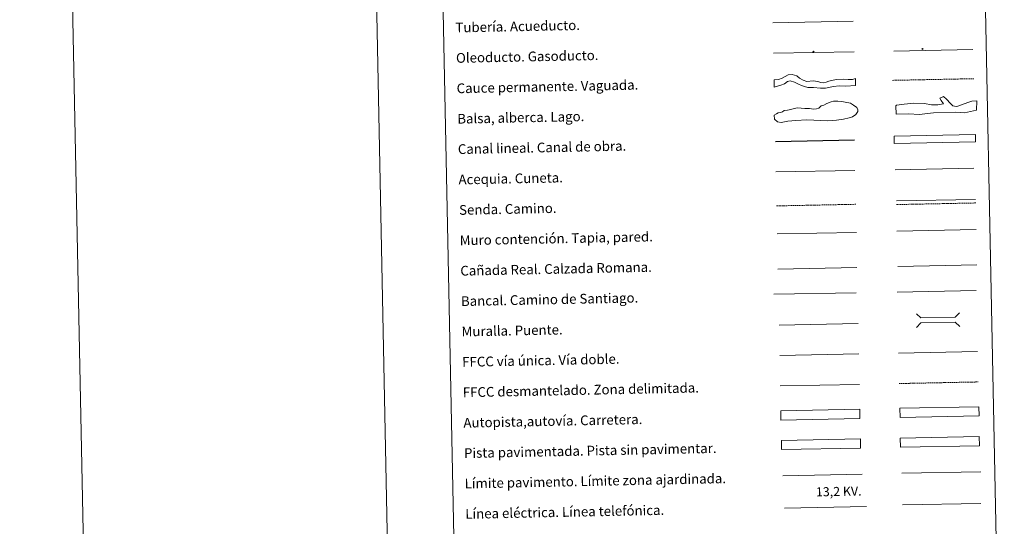
# Model space of a CAD drawing. Units: metres. Extents: x 637218 to 641732, y 4731715 to 4734775.
# Drawn here: x 637218 to 638028, y 4732112 to 4732529 of the extents above; entities that cross this region are included whole.
import ezdxf
from ezdxf.enums import TextEntityAlignment as Align

# ---------------------------------------------------------------- set-up
doc = ezdxf.new("R2010")
doc.units = ezdxf.units.M
doc.header["$MEASUREMENT"] = 0
doc.linetypes.add('TRAZOSX2', pattern=[1.5, 1, -0.5])
doc.layers.add('Carátula', color=7, linetype='Continuous', lineweight=5)
doc.layers.add('Level 63', color=7, linetype='Continuous', lineweight=0)
doc.styles.add('Arial', font='ARIAL.TTF', dxfattribs={"height": 0.2})

# ---------------------------------------------------------------- blocks, each defined once
blk = doc.blocks.new('5ROLEO')
at = {"layer": 'Carátula', "linetype": 'Continuous', "lineweight": 5}
for color, points in [(2, [(-0.2, -5.2), (-5.2, -0.1), (-0.2, 5), (0, 2.4), (-0.6, 2.3), (-1, 2.1), (-1.4, 1.8), (-1.7, 1.3), (-1.9, 0.6), (-1.9, -0.2), (-1.9, -0.8), (-1.8, -1.3), (-1.6, -1.7), (-1.4, -2.1), (-1.1, -2.4), (-0.8, -2.6), (-0.4, -2.7), (0, -2.7)]), (250, [(0, -2.7), (-0.4, -2.7), (-0.8, -2.6), (-1.1, -2.4), (-1.4, -2.1), (-1.6, -1.7), (-1.8, -1.3), (-1.9, -0.8), (-1.9, -0.2), (-1.9, 0.6), (-1.7, 1.3), (-1.4, 1.8), (-1, 2.1), (-0.6, 2.3), (0, 2.4), (0, 1.5), (-0.2, 1.5), (-0.5, 1.4), (-0.7, 1.3), (-0.8, 1.1), (-1, 0.9), (-1.1, 0.6), (-1.2, 0.2), (-1.2, -0.2), (-1.2, -0.6), (-1.1, -0.9), (-1, -1.2), (-0.8, -1.4), (-0.7, -1.6), (-0.5, -1.8), (-0.2, -1.8), (0, -1.9)]), (2, [(0, -1.9), (-0.2, -1.8), (-0.5, -1.8), (-0.7, -1.6), (-0.8, -1.4), (-1, -1.2), (-1.1, -0.9), (-1.2, -0.6), (-1.2, -0.2), (-1.2, 0.2), (-1.1, 0.6), (-1, 0.9), (-0.8, 1.1), (-0.7, 1.3), (-0.5, 1.4), (-0.2, 1.5), (0, 1.5), (0.3, 1.5), (0.5, 1.4), (0.7, 1.3), (0.9, 1.1), (1, 0.9), (1.1, 0.6), (1.1, 0.3), (1.2, -0.1), (1.2, -0.5), (1.1, -0.9), (1, -1.2), (0.8, -1.4), (0.7, -1.6), (0.5, -1.8), (0.3, -1.8)]), (2, [(-0.2, -5.2), (0, -2.7), (0.4, -2.7), (0.8, -2.6), (1.1, -2.4), (1.4, -2.1), (1.6, -1.7), (1.8, -1.3), (1.9, -0.7), (1.9, -0.2), (1.9, 0.4), (1.8, 0.9), (1.6, 1.4), (1.4, 1.7), (1.1, 2), (0.8, 2.2), (0.4, 2.3), (0, 2.4), (-0.2, 5), (4.9, -0.1)]), (250, [(0, -2.7), (0, -1.9), (0.3, -1.8), (0.5, -1.8), (0.7, -1.6), (0.8, -1.4), (1, -1.2), (1.1, -0.9), (1.2, -0.5), (1.2, -0.1), (1.1, 0.3), (1.1, 0.6), (1, 0.9), (0.9, 1.1), (0.7, 1.3), (0.5, 1.4), (0.3, 1.5), (0, 1.5), (0, 1.5), (0, 2.4), (0, 2.4), (0.4, 2.3), (0.8, 2.2), (1.1, 2), (1.4, 1.7), (1.6, 1.4), (1.8, 0.9), (1.9, 0.4), (1.9, -0.2), (1.9, -0.7), (1.8, -1.3), (1.6, -1.7), (1.4, -2.1), (1.1, -2.4), (0.8, -2.6), (0.4, -2.7)])]:
    blk.add_hatch(color=color, dxfattribs=at).paths.add_polyline_path(points)
at = {"layer": 'Carátula', "color": 250, "linetype": 'Continuous', "lineweight": 5, "flags": 128}
blk.add_lwpolyline([(-0.1, -5.2), (4.9, -0.1), (-0.1, 5), (-5.2, -0.1), (-0.1, -5.2)], dxfattribs=at)
blk = doc.blocks.new('5GASO')
at = {"layer": 'Carátula', "linetype": 'Continuous', "lineweight": 5}
for color, points in [(33, [(0, -5.1), (-5.1, 0), (0, 5.1), (0.2, 2.5), (-0.3, 2.4), (-0.8, 2.2), (-1.2, 1.8), (-1.5, 1.3), (-1.7, 0.7), (-1.7, 0), (-1.7, -0.8), (-1.5, -1.4), (-1.2, -1.9), (-0.8, -2.3), (-0.3, -2.5), (0.3, -2.6)]), (250, [(0.3, -2.6), (-0.3, -2.5), (-0.8, -2.3), (-1.2, -1.9), (-1.5, -1.4), (-1.7, -0.8), (-1.7, 0), (-1.7, 0.7), (-1.5, 1.3), (-1.2, 1.8), (-0.8, 2.2), (-0.3, 2.4), (0.2, 2.5), (0.6, 2.5), (0.9, 2.4), (1.1, 2.3), (1.4, 2.1), (1.6, 1.9), (1.7, 1.6), (1.8, 1.3), (1.9, 1), (1.2, 0.8), (1, 1.2), (0.8, 1.4), (0.5, 1.6), (0.2, 1.6), (0, 1.6), (-0.3, 1.5), (-0.5, 1.4), (-0.7, 1.2), (-0.8, 1), (-0.9, 0.7), (-1, 0.4), (-1, 0), (-1, -0.4), (-0.9, -0.8), (-0.8, -1.1), (-0.6, -1.4), (-0.4, -1.5), (-0.2, -1.7), (0, -1.7), (0.2, -1.8), (0.5, -1.7), (0.8, -1.6), (1, -1.5), (1.3, -1.3), (1.3, -0.7), (0.2, -0.7), (0.2, 0.1), (2, 0.1), (2, -1.8), (1.7, -2.1), (1.3, -2.4), (0.8, -2.5)]), (33, [(0, -5.1), (0.3, -2.6), (0.8, -2.5), (1.3, -2.4), (1.7, -2.1), (2, -1.8), (2, 0.1), (0.2, 0.1), (0.2, -0.7), (1.3, -0.7), (1.3, -1.3), (1, -1.5), (0.8, -1.6), (0.5, -1.7), (0.2, -1.8), (0, -1.7), (-0.2, -1.7), (-0.4, -1.5), (-0.6, -1.4), (-0.8, -1.1), (-0.9, -0.8), (-1, -0.4), (-1, 0), (-1, 0.4), (-0.9, 0.7), (-0.8, 1), (-0.7, 1.2), (-0.5, 1.4), (-0.3, 1.5), (0, 1.6), (0.2, 1.6), (0.5, 1.6), (0.8, 1.4), (1, 1.2), (1.2, 0.8), (1.9, 1), (1.8, 1.3), (1.7, 1.6), (1.6, 1.9), (1.4, 2.1), (1.1, 2.3), (0.9, 2.4), (0.6, 2.5), (0.2, 2.5), (0, 5.1), (5.1, 0)])]:
    blk.add_hatch(color=color, dxfattribs=at).paths.add_polyline_path(points)
at = {"layer": 'Carátula', "color": 250, "linetype": 'Continuous', "lineweight": 5}
blk.add_3dface([(0, -5.1), (5.1, 0), (0, 5.1), (-5.1, 0)], dxfattribs=at)

msp = doc.modelspace()

# ---------------------------------------------------------------- linework, layer by layer
at = {"layer": 'Level 63', "linetype": 'Continuous', "lineweight": 0}
msp.add_line((637468, 4734689.32, 0.01), (637528.18, 4731719.93, 0.01), dxfattribs=at)
at = {"layer": 'Level 63', "color": 19, "linetype": 'Continuous', "lineweight": 0}
for p, q in [((637837.41, 4732526.1, 0.01), (637903.38, 4732527.43, 0.01)), ((637939, 4732379.66, 0.01), (638004.06, 4732380.97, 0.01)), ((638007.05, 4732186.03, 0.01), (637942.07, 4732184.71, 0.01)), ((637942.22, 4732177.09, 0.01), (638007.21, 4732178.41, 0.01))]:
    msp.add_line(p, q, dxfattribs=at)
at = {"layer": 'Level 63', "color": 142, "linetype": 'TRAZOSX2', "lineweight": 13}
msp.add_line((637935.83, 4732478.81, 0.01), (638002.67, 4732480.17, 0.01), dxfattribs=at)
at = {"layer": 'Level 63', "color": 5, "linetype": 'Continuous', "lineweight": 30}
msp.add_line((637839.39, 4732428.47, 0.01), (637904.37, 4732429.79, 0.01), dxfattribs=at)
at = {"layer": 'Level 63', "color": 5, "linetype": 'Continuous', "lineweight": 0}
msp.add_line((637839.89, 4732403.47, 0.01), (637904.86, 4732404.79, 0.01), dxfattribs=at)
at = {"layer": 'Level 63', "color": 19, "linetype": 'TRAZOSX2', "lineweight": 0}
for p, q in [((637840.46, 4732375.57, 0.01), (637905.43, 4732376.89, 0.01)), ((637939.06, 4732376.67, 0.01), (638004.12, 4732377.99, 0.01)), ((637941.08, 4732229.51, 0.01), (638006.15, 4732230.83, 0.01))]:
    msp.add_line(p, q, dxfattribs=at)
at = {"layer": 'Level 63', "color": 1, "linetype": 'Continuous', "lineweight": 0}
msp.add_line((637939.38, 4732354.77, 0.01), (638004.45, 4732356.09, 0.01), dxfattribs=at)
at = {"layer": 'Level 63', "color": 1, "linetype": 'Continuous', "lineweight": 13}
for p, q in [((637840.93, 4732352.5, 0.01), (637906.01, 4732353.82, 0.01)), ((637838.17, 4732303.1, 0.01), (637905.92, 4732304.1, 0.01))]:
    msp.add_line(p, q, dxfattribs=at)
at = {"layer": 'Level 63', "color": 6, "linetype": 'Continuous', "lineweight": 0, "ltscale": 0.4}
msp.add_line((637846.98, 4732126.95, 0.01), (637914.38, 4732128.32, 0.01), dxfattribs=at)
at = {"layer": 'Level 63', "linetype": 'Continuous', "lineweight": 0}
for points in [[(637278.23, 4731714.86, 0.01), (637218.05, 4734684.26, 0.01), (641672.14, 4734774.53, 0.01), (641732.32, 4731805.12, 0.01), (637278.23, 4731714.86, 0.01)], [(637547.61, 4733452.76, 0.01), (637993.46, 4733461.79, 0.01), (638027.64, 4731775.06, 0.01), (637581.82, 4731766.02, 0.01), (637547.61, 4733452.76, 0.01)], [(637942.07, 4732184.71, 0.01), (638007.05, 4732186.03, 0.01), (638007.21, 4732178.41, 0.01), (637942.22, 4732177.09, 0.01), (637942.07, 4732184.71, 0.01)]]:
    msp.add_polyline3d(points, close=True, dxfattribs=at)
at = {"layer": 'Level 63', "color": 19, "linetype": 'Continuous', "lineweight": 13, "ltscale": 0.4}
msp.add_polyline3d([(637837.92, 4732501.1, 0.01), (637904.2, 4732502.3, 0.01)], dxfattribs=at)
at = {"layer": 'Level 63', "color": 19, "linetype": 'Continuous', "lineweight": 13, "ltscale": 0.3}
msp.add_polyline3d([(637936.88, 4732502.78, 0.01), (638001.67, 4732504.1, 0.01)], dxfattribs=at)
at = {"layer": 'Level 63', "color": 144, "linetype": 'Continuous', "lineweight": 13}
for points in [[(637905.33, 4732474.46, 0.01), (637897.46, 4732473.97, 0.01), (637891.95, 4732474.39, 0.01), (637887.22, 4732473.66, 0.01), (637880.59, 4732472.36, 0.01), (637876.46, 4732472.39, 0.01), (637870.65, 4732472.9, 0.01), (637866.21, 4732473.02, 0.01), (637863.44, 4732473.7, 0.01), (637860.78, 4732474.6, 0.01), (637858.34, 4732475.61, 0.01), (637855.02, 4732477.34, 0.01), (637851.62, 4732478.33, 0.01), (637849.41, 4732477.76, 0.01), (637846.81, 4732475.91, 0.01), (637843.87, 4732474.9, 0.01), (637838.48, 4732473.11, 0.01), (637838.36, 4732479.11, 0.01), (637842.1, 4732479.4, 0.01), (637845.13, 4732480.53, 0.01), (637847.55, 4732481.84, 0.01), (637849.8, 4732483.45, 0.01), (637853.23, 4732483.52, 0.01), (637857.08, 4732482.55, 0.01), (637859.32, 4732480.58, 0.01), (637862.31, 4732479.06, 0.01), (637865.29, 4732477.85, 0.01), (637870.36, 4732478.38, 0.01), (637874.37, 4732477.83, 0.01), (637876.09, 4732477.22, 0.01), (637876.73, 4732477.02, 0.01), (637878.74, 4732476.65, 0.01), (637881.15, 4732477.22, 0.01), (637883.25, 4732478.11, 0.01), (637885.66, 4732478.8, 0.01), (637889.63, 4732479.42, 0.01), (637895.54, 4732479.75, 0.01), (637899.15, 4732479.5, 0.01), (637901.05, 4732479.44, 0.01), (637902.82, 4732479.57, 0.01), (637905.21, 4732480.46, 0.01), (637905.33, 4732474.46, 0.01)], [(638003.98, 4732428.37, 0.01), (637937.14, 4732427.02, 0.01), (637937.02, 4732433.02, 0.01), (638003.86, 4732434.37, 0.01), (638003.98, 4732428.37, 0.01)]]:
    msp.add_polyline3d(points, close=True, dxfattribs=at)
at = {"layer": 'Level 63', "color": 142, "linetype": 'Continuous', "lineweight": 0}
msp.add_polyline3d([(637843.5, 4732452.43, 0.01), (637845.25, 4732453.05, 0.01), (637846.71, 4732453.97, 0.01), (637849.39, 4732454.32, 0.01), (637852.03, 4732454.97, 0.01), (637854.98, 4732455.62, 0.01), (637857.63, 4732456.26, 0.01), (637860.59, 4732456.03, 0.01), (637863.56, 4732455.79, 0.01), (637867.4, 4732455.57, 0.01), (637870.68, 4732455.05, 0.01), (637873.33, 4732455.4, 0.01), (637875.1, 4732456.03, 0.01), (637877.14, 4732457.85, 0.01), (637879.19, 4732458.48, 0.01), (637881.82, 4732459.72, 0.01), (637885.35, 4732461.28, 0.01), (637887.13, 4732461.6, 0.01), (637890.66, 4732461.67, 0.01), (637893.93, 4732461.45, 0.01), (637896.9, 4732460.91, 0.01), (637901.06, 4732460.11, 0.01), (637903.75, 4732458.39, 0.01), (637906.46, 4732456.36, 0.01), (637907.09, 4732454.61, 0.01), (637907.12, 4732453.12, 0.01), (637905.69, 4732450.72, 0.01), (637902.77, 4732448.88, 0.01), (637900.13, 4732447.94, 0.01), (637895.4, 4732446.96, 0.01), (637889.8, 4732445.95, 0.01), (637882.41, 4732445.5, 0.01), (637865.23, 4732446.35, 0.01), (637856.36, 4732445.87, 0.01), (637849.57, 4732445.14, 0.01), (637844.25, 4732444.14, 0.01), (637841.28, 4732444.67, 0.01), (637838.57, 4732446.99, 0.01), (637838.51, 4732450.24, 0.01), (637840.27, 4732451.17, 0.01), (637841.73, 4732452.09, 0.01), (637843.5, 4732452.43, 0.01)], close=True, dxfattribs=at)
at = {"layer": 'Level 63', "color": 131, "linetype": 'Continuous', "lineweight": 0}
msp.add_polyline3d([(637938.49, 4732457.78, 0.01), (637939.08, 4732458.39, 0.01), (637945.27, 4732459.16, 0.01), (637953.23, 4732459.98, 0.01), (637962.14, 4732459.64, 0.01), (637967.78, 4732458.62, 0.01), (637973.12, 4732458.77, 0.01), (637977.53, 4732459.49, 0.01), (637975.69, 4732462.11, 0.01), (637974.73, 4732464.16, 0.01), (637977.67, 4732465.43, 0.01), (637980.09, 4732463.42, 0.01), (637983.44, 4732459.66, 0.01), (637985.28, 4732457.93, 0.01), (637986.77, 4732457.68, 0.01), (637988.55, 4732457.44, 0.01), (637992.37, 4732458.72, 0.01), (637997.63, 4732460.66, 0.01), (638000.87, 4732461.65, 0.01), (638005, 4732462.05, 0.01), (638004.92, 4732454.35, 0.01), (637994.92, 4732451.98, 0.01), (637987.79, 4732452.67, 0.01), (637969.45, 4732452.14, 0.01), (637957.66, 4732450.62, 0.01), (637949.05, 4732451.26, 0.01), (637938.69, 4732450.96, 0.01), (637938.49, 4732457.78, 0.01)], close=True, dxfattribs=at)
at = {"layer": 'Level 63', "color": 5, "linetype": 'Continuous', "lineweight": 0}
msp.add_polyline3d([(637937.8, 4732405.3, 0.01), (638002.58, 4732406.61, 0.01)], dxfattribs=at)
at = {"layer": 'Level 63', "color": 19, "linetype": 'Continuous', "lineweight": 0}
for points in [[(637841.51, 4732323.65, 0.01), (637906.48, 4732324.97, 0.01)], [(637939.97, 4732325.78, 0.01), (638005.03, 4732327.1, 0.01)]]:
    msp.add_polyline3d(points, dxfattribs=at)
at = {"layer": 'Level 63', "color": 19, "linetype": 'Continuous', "lineweight": 0, "ltscale": 0.4}
for points in [[(637939.55, 4732304.74, 0.01), (638004.64, 4732306.06, 0.01)], [(637843.11, 4732252.53, 0.01), (637908.04, 4732253.84, 0.01)]]:
    msp.add_polyline3d(points, dxfattribs=at)
at = {"layer": 'Level 63', "color": 1, "linetype": 'Continuous', "lineweight": 0}
for points in [[(637955.34, 4732286.97, 0.01), (637958.95, 4732283.5, 0.01), (637987.28, 4732284.09, 0.01), (637990.75, 4732287.69, 0.01)], [(637955.57, 4732275.72, 0.01), (637959.03, 4732279.32, 0.01), (637987.37, 4732279.9, 0.01), (637990.98, 4732276.44, 0.01)], [(637845.66, 4732153.58, 0.01), (637910.78, 4732154.9, 0.01)]]:
    msp.add_polyline3d(points, dxfattribs=at)
at = {"layer": 'Level 63', "color": 1, "linetype": 'Continuous', "lineweight": 13}
msp.add_polyline3d([(637842.45, 4732277.52, 0.01), (637907.53, 4732278.84, 0.01)], dxfattribs=at)
at = {"layer": 'Level 63', "linetype": 'Continuous', "lineweight": 0, "ltscale": 0.3}
for points in [[(637940.57, 4732254.5, 0.01), (638005.64, 4732255.82, 0.01)], [(637843.46, 4732227.53, 0.01), (637908.55, 4732228.85, 0.01)]]:
    msp.add_polyline3d(points, dxfattribs=at)
at = {"layer": 'Level 63', "color": 13, "linetype": 'Continuous', "lineweight": 0}
for points in [[(637941.79, 4732209.14, 0.01), (638006.78, 4732210.45, 0.01), (638006.93, 4732202.84, 0.01), (637941.95, 4732201.52, 0.01), (637941.79, 4732209.14, 0.01)], [(637843.83, 4732207.08, 0.01), (637908.82, 4732208.4, 0.01), (637908.97, 4732200.79, 0.01), (637843.99, 4732199.47, 0.01), (637843.83, 4732207.08, 0.01)]]:
    msp.add_polyline3d(points, close=True, dxfattribs=at)
at = {"layer": 'Level 63', "color": 252, "linetype": 'Continuous', "lineweight": 0}
msp.add_polyline3d([(637844.37, 4732182.81, 0.01), (637909.35, 4732184.13, 0.01), (637909.51, 4732176.52, 0.01), (637844.52, 4732175.2, 0.01), (637844.37, 4732182.81, 0.01)], close=True, dxfattribs=at)
at = {"layer": 'Level 63', "color": 92, "linetype": 'Continuous', "lineweight": 0}
msp.add_polyline3d([(637943.33, 4732155.72, 0.01), (638008.32, 4732157.04, 0.01)], dxfattribs=at)
at = {"layer": 'Level 63', "color": 19, "linetype": 'Continuous', "lineweight": 0, "ltscale": 2}
msp.add_polyline3d([(637943.86, 4732129.66, 0.01), (638008.45, 4732130.97, 0.01)], dxfattribs=at)

# ---------------------------------------------------------------- block references
at = {"layer": 'Level 63', "color": 2, "linetype": 'Continuous', "lineweight": 0, "xscale": 0.1000026523973533, "yscale": 0.1000026523973533, "rotation": 1.160647144868914}
for name, p in [('5ROLEO', (637870.76, 4732502.32, 0.01)), ('5GASO', (637960.43, 4732504.55, 0.01))]:
    msp.add_blockref(name, p, dxfattribs=at)

# ---------------------------------------------------------------- texts
at = {"layer": 'Level 63', "linetype": 'Continuous', "lineweight": 0, "style": 'Arial'}
for s, p in [('Tubería. Acueducto.', (637576.32, 4732522.18, 0.01)), ('Oleoducto. Gasoducto.', (637576.82, 4732497.18, 0.01)), ('Cauce permanente. Vaguada.', (637577.33, 4732472.19, 0.01)), ('Balsa, alberca. Lago.', (637577.84, 4732447.19, 0.01)), ('Canal lineal. Canal de obra.', (637578.34, 4732422.2, 0.01)), ('Acequia. Cuneta.', (637578.85, 4732397.2, 0.01)), ('Senda. Camino.', (637579.35, 4732372.21, 0.01)), ('Muro contención. Tapia, pared.', (637579.86, 4732347.21, 0.01)), ('Cañada Real. Calzada Romana.', (637580.37, 4732322.22, 0.01)), ('Bancal. Camino de Santiago.', (637580.87, 4732297.22, 0.01)), ('Muralla. Puente.', (637581.38, 4732272.23, 0.01)), ('FFCC vía única. Vía doble.', (637581.89, 4732247.23, 0.01)), ('FFCC desmantelado. Zona delimitada.', (637582.39, 4732222.24, 0.01)), ('Autopista,autovía. Carretera.', (637582.9, 4732197.24, 0.01)), ('Pista pavimentada. Pista sin pavimentar.', (637583.41, 4732172.25, 0.01)), ('Límite pavimento. Límite zona ajardinada.', (637583.91, 4732147.26, 0.01)), ('Línea eléctrica. Línea telefónica.', (637584.42, 4732122.26, 0.01))]:
    msp.add_text(s, height=7.999, rotation=1.16095, dxfattribs=at).set_placement(p, align=Align.MIDDLE_LEFT)
at = {"layer": 'Level 63', "color": 19, "linetype": 'Continuous', "lineweight": 0, "style": 'Arial'}
msp.add_text('13,2 KV.', height=7.5, rotation=1.16095, dxfattribs=at).set_placement((637891.61, 4732134.69, 0.01), align=Align.BOTTOM_CENTER)

doc.saveas('drawing.dxf')
